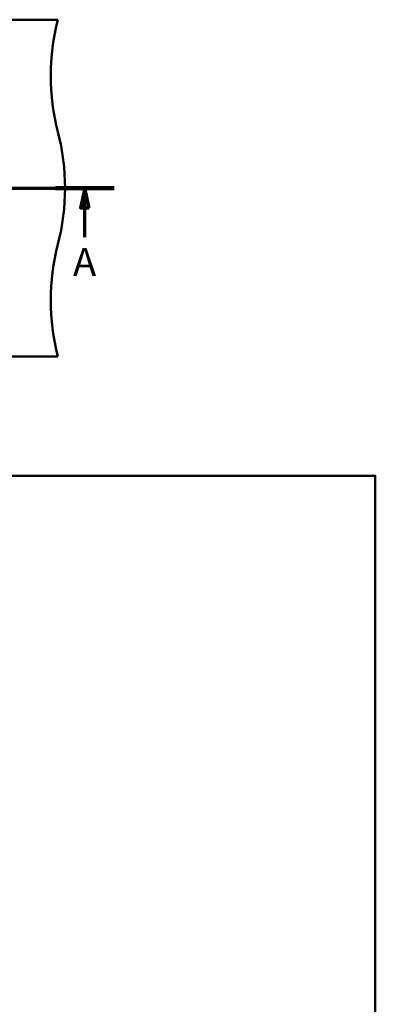
# Paper-space layout 'DF_1' of a CAD drawing. Units: millimetres. Extents: x 0 to 2100, y 0 to 3726.
# Drawn here: x 1366 to 2000, y 1928 to 3682 of the extents above; entities that cross this region are included whole.
import ezdxf

# ---------------------------------------------------------------- set-up
doc = ezdxf.new("R2010")
doc.units = ezdxf.units.MM
doc.header["$LTSCALE"] = 10
for name, color, linetype, lineweight in [('Section View Lines(ISO)', 7, 'Continuous', 70), ('Sketch Geometry(ISO)', 7, 'Continuous', 50), ('Visible Edges(ISO)', 7, 'Continuous', 50)]:
    doc.layers.add(name, color=color, linetype=linetype, lineweight=lineweight)
doc.styles.add('Text__5.0mm', font='arial.ttf', dxfattribs={"width": 0.9})

# ---------------------------------------------------------------- blocks, each defined once
blk = doc.blocks.new('2dTransSection0')
at = {"layer": 'Section View Lines(ISO)', "linetype": 'Continuous'}
for p, q in [((30.9, 338.24), (153.41, 338.24)), ((36.11, 338.24), (35.36, 334.74)), ((36.11, 334.74), (36.11, 338.24)), ((36.86, 334.74), (36.11, 338.24)), ((148.2, 338.24), (147.45, 334.74)), ((148.2, 334.74), (148.2, 338.24)), ((148.95, 334.74), (148.2, 338.24)), ((35.36, 334.74), (36.86, 334.74)), ((36.11, 329.52), (36.11, 334.74)), ((147.45, 334.74), (148.95, 334.74)), ((148.2, 329.52), (148.2, 334.74))]:
    blk.add_line(p, q, dxfattribs=at)
at = {"layer": 'Section View Lines(ISO)', "linetype": 'Continuous', "lineweight": 140}
for p, q in [((30.9, 338.24), (41.31, 338.24)), ((142.99, 338.24), (153.41, 338.24))]:
    blk.add_line(p, q, dxfattribs=at)
at = {"layer": 'Section View Lines(ISO)', "linetype": 'Continuous', "flags": 128}
for points in [[(36.86, 334.74), (36.11, 338.24), (35.36, 334.74), (36.86, 334.74)], [(148.95, 334.74), (148.2, 338.24), (147.45, 334.74), (148.95, 334.74)]]:
    blk.add_lwpolyline(points, dxfattribs=at)
at = {"layer": 'Section View Lines(ISO)'}
for points in [[(36.86, 334.74), (36.11, 338.24), (35.36, 334.74), (36.86, 334.74)], [(148.95, 334.74), (148.2, 338.24), (147.45, 334.74), (148.95, 334.74)]]:
    blk.add_solid(points, dxfattribs=at)
at = {"layer": 'Section View Lines(ISO)', "char_height": 5, "attachment_point": 7, "style": 'Text__5.0mm'}
for insert in [(34, 321.02), (146.09, 321.02)]:
    blk.add_mtext('A', dxfattribs=dict(at, insert=insert))
blk = doc.blocks.new('Borders Default Border')
at = {"layer": 'Sketch Geometry(ISO)', "flags": 128}
blk.add_lwpolyline([(10, 10), (10, 287), (200, 287), (200, 10), (10, 10)], dxfattribs=at)

psp = doc.layouts.new('DF_1')

# ---------------------------------------------------------------- linework, layer by layer
at = {"layer": 'Visible Edges(ISO)'}
for p, q in [((1434.09, 3682.41), (434.09, 3682.41)), ((434.09, 3082.41), (1434.09, 3082.41))]:
    psp.add_line(p, q, dxfattribs=at)
for centre, start, end in [((1821.39, 3582.41), 165.52249, 194.47751), ((1046.79, 3382.41), 345.52249, 14.47751), ((1821.39, 3182.41), 165.52249, 194.47751)]:
    psp.add_arc(centre, 400, start, end, dxfattribs=at)

# ---------------------------------------------------------------- block references
at = {"xscale": 10, "yscale": 10, "zscale": 10}
psp.add_blockref('Borders Default Border', (0, 0), dxfattribs=at)
at = {"layer": 'Section View Lines(ISO)', "xscale": 10, "yscale": 10, "zscale": 10}
psp.add_blockref('2dTransSection0', (0, 0), dxfattribs=at)

doc.saveas('drawing.dxf')
